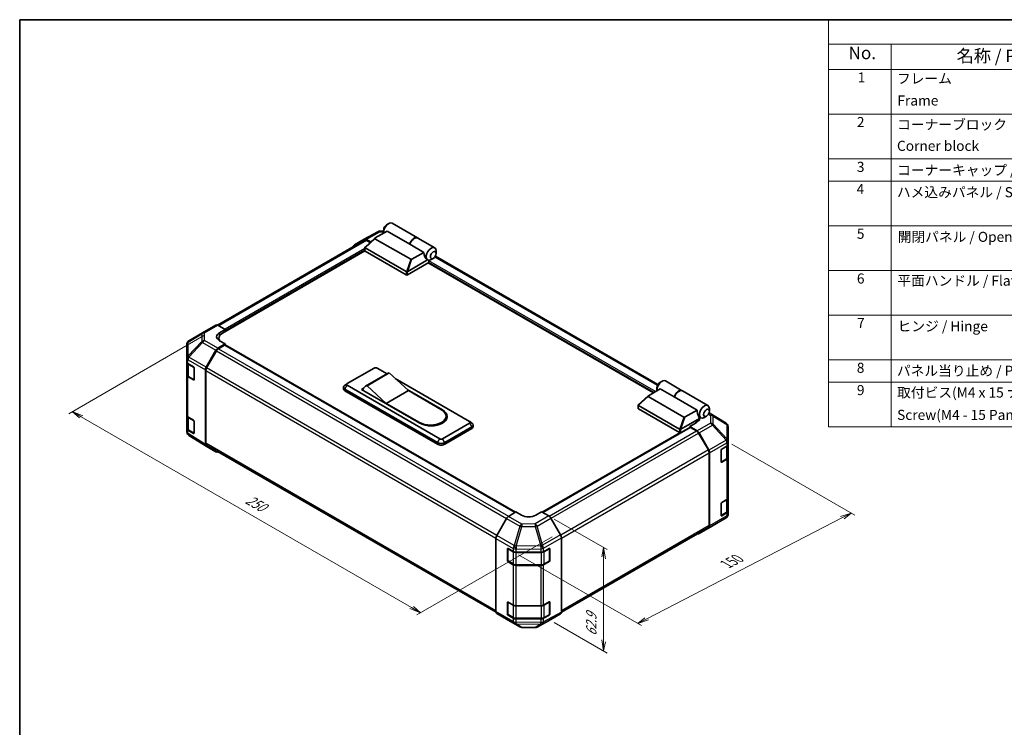
# Model space of a CAD drawing. Units: millimetres. Extents: x 0 to 5319, y -8 to 1124.
# Drawn here: x 0 to 782, y 562 to 1124 of the extents above; entities that cross this region are included whole.
import ezdxf

# ---------------------------------------------------------------- set-up
doc = ezdxf.new("R2010")
doc.units = ezdxf.units.MM
doc.header["$LTSCALE"] = 4
for name, color, linetype, lineweight in [('Border (ISO)', 7, 'Continuous', 35), ('Dimension (ISO)', 7, 'Continuous', 18), ('Symbol (ISO)', 7, 'Continuous', 18), ('Visible (ISO)', 7, 'Continuous', 35), ('Visible Narrow (ISO)', 7, 'Continuous', 25)]:
    doc.layers.add(name, color=color, linetype=linetype, lineweight=lineweight)
doc.styles.add('Note Text (TK)', font='txt')
doc.styles.add('Note Text (TK2)', font='txt')

# ---------------------------------------------------------------- blocks, each defined once
blk = doc.blocks.new('図面枠 tk図枠')
at = {"layer": 'Border (ISO)'}
for q in [(405.5, 289), (14.5, 8)]:
    blk.add_line((14.5, 289), q, dxfattribs=at)
blk = doc.blocks.new('構成内容 _ Components')
at = {"layer": 'Symbol (ISO)'}
for p, q in [((405.5, 289), (175.09, 289)), ((175.09, 289), (175.09, 284.16)), ((405.5, 284.16), (175.09, 284.16)), ((175.09, 284.16), (175.09, 279.12)), ((187.52, 284.16), (187.52, 279.12)), ((405.5, 279.12), (175.09, 279.12)), ((175.09, 279.12), (175.09, 208.19)), ((187.52, 279.12), (187.52, 208.19)), ((405.5, 270.25), (175.09, 270.25)), ((405.5, 261.39), (175.09, 261.39)), ((405.5, 256.95), (175.09, 256.95)), ((405.5, 248.09), (175.09, 248.09)), ((405.5, 239.22), (175.09, 239.22)), ((405.5, 230.36), (175.09, 230.36)), ((405.5, 221.49), (175.09, 221.49)), ((405.5, 217.06), (175.09, 217.06)), ((405.5, 208.19), (175.09, 208.19))]:
    blk.add_line(p, q, dxfattribs=at)
at = {"layer": 'Symbol (ISO)', "color": 7, "attachment_point": 7}
for s, insert, char_height, style in [('No.', (179.06, 280.38), 2.5, 'Note Text (TK)'), ('名称 / Part name', (200.53, 279.79), 2.5, 'Note Text (TK)'), ('1', (180.9, 275.91), 2, 'Note Text (TK2)'), ('フレーム', (188.68, 275.69), 2, 'Note Text (TK2)'), ('Frame', (188.77, 271.33), 2, 'Note Text (TK2)'), ('2', (180.72, 267.04), 2, 'Note Text (TK2)'), ('コーナーブロック', (188.71, 266.55), 2, 'Note Text (TK2)'), ('Corner block', (188.69, 262.33), 2, 'Note Text (TK2)'), ('3', (180.72, 258.15), 2, 'Note Text (TK2)'), ('コーナーキャップ / Blind plug', (188.71, 257.5), 2, 'Note Text (TK2)'), ('4', (180.67, 253.74), 2, 'Note Text (TK2)'), ('ハメ込みパネル / Slide panel', (188.68, 253.13), 2, 'Note Text (TK2)'), ('5', (180.72, 244.87), 2, 'Note Text (TK2)'), ('開閉パネル / Open-closing panel', (188.82, 244.26), 2, 'Note Text (TK2)'), ('6', (180.73, 235.99), 2, 'Note Text (TK2)'), ('平面ハンドル / Flat handle', (188.77, 235.56), 2, 'Note Text (TK2)'), ('7', (180.77, 227.16), 2, 'Note Text (TK2)'), ('ヒンジ / Hinge', (188.81, 226.51), 2, 'Note Text (TK2)'), ('8', (180.71, 218.26), 2, 'Note Text (TK2)'), ('パネル当り止め / Panel protection pad', (188.68, 217.67), 2, 'Note Text (TK2)'), ('9', (180.73, 213.83), 2, 'Note Text (TK2)'), ('取付ビス(M4 x 15 ナベ)', (188.71, 213.35), 2, 'Note Text (TK2)'), ('Screw(M4 - 15 Pan head)', (188.71, 208.91), 2, 'Note Text (TK2)')]:
    blk.add_mtext(s, dxfattribs=dict(at, insert=insert, char_height=char_height, style=style))

msp = doc.modelspace()

# ---------------------------------------------------------------- linework, layer by layer
at = {"layer": 'Dimension (ISO)', "color": 100}
for p, q in [((146.3323, 873.105), (38.899, 811.0783)), ((48.7985, 808.6288), (41.7274, 812.7113)), ((50.2127, 809.4453), (41.7274, 812.7113)), ((41.7274, 812.7113), (47.3843, 807.8123)), ((48.7985, 808.6288), (311.2765, 657.087)), ((565.5297, 786.9819), (663.2799, 730.5458)), ((424.5595, 727.4111), (466.5832, 703.1487)), ((498.0338, 648.047), (653.3897, 728.5208)), ((660.4515, 732.1788), (651.9755, 729.3373)), ((653.3897, 728.5208), (660.4515, 732.1788)), ((654.8039, 727.7043), (660.4515, 732.1788)), ((422.9525, 713.3982), (315.5192, 651.3716)), ((463.7547, 704.7817), (462.3405, 697.4332)), ((463.7547, 696.6167), (463.7547, 704.7817)), ((465.169, 695.8002), (463.7547, 704.7817)), ((396.2766, 699.0615), (493.8005, 642.7561)), ((463.7547, 696.6167), (463.7547, 630.7744)), ((311.2765, 657.087), (318.3476, 653.0046)), ((318.3476, 653.0046), (312.6908, 657.9035)), ((309.8623, 656.2705), (318.3476, 653.0046)), ((424.5595, 645.2388), (466.5832, 620.9765)), ((496.6196, 648.8635), (490.9721, 644.389)), ((498.0338, 648.047), (490.9721, 644.389)), ((490.9721, 644.389), (499.4481, 647.2305)), ((462.3405, 631.5909), (463.7547, 622.6095)), ((463.7547, 630.7744), (463.7547, 622.6095)), ((463.7547, 622.6095), (465.169, 629.9579))]:
    msp.add_line(p, q, dxfattribs=at)
at = {"layer": 'Visible (ISO)'}
for p, q in [((291.3741, 961.073), (293.0711, 962.0528)), ((295.8711, 962.3302), (316.0095, 950.7033)), ((273.5442, 949.7317), (284.5214, 955.6345)), ((282.3468, 950.6355), (291.7562, 956.0681)), ((286.0692, 956.0159), (289.1114, 955.9853)), ((289.1114, 957.1539), (289.1114, 955.1943)), ((309.8581, 945.6169), (291.7562, 956.0681)), ((273.8539, 948.8675), (157.1098, 881.4653)), ((265.7889, 945.2547), (273.516, 949.716)), ((274.2581, 943.3339), (282.1593, 950.5023)), ((278.7837, 947.4398), (275.1158, 949.5574)), ((278.3437, 947.0406), (275.4539, 948.709)), ((310.5352, 933.6804), (282.169, 950.0577)), ((316.2358, 950.5727), (329.586, 942.8649)), ((274.2245, 940.3286), (161.0402, 874.9816)), ((274.1692, 940.4973), (274.1692, 943.1533)), ((274.4035, 942.7835), (306.987, 923.9714)), ((306.987, 921.3587), (274.4035, 940.1707)), ((320.9455, 939.2156), (309.8581, 945.6169)), ((320.9455, 939.2156), (311.5361, 933.783)), ((330.7458, 938.3418), (330.7458, 940.3014)), ((324.8627, 931.026), (308.1184, 921.3587)), ((308.142, 923.9851), (324.0147, 933.1492)), ((323.9718, 933.1736), (323.986, 933.1654)), ((503.2799, 827.6248), (324.5233, 930.83)), ((324.8627, 931.026), (324.8627, 931.9199)), ((328.4831, 934.4226), (326.786, 933.4428)), ((506.8882, 834.2944), (330.1922, 936.3099)), ((145.3082, 875.3432), (155.8784, 881.4459)), ((157.4389, 881.3098), (163.3029, 878.0424)), ((158.7774, 875.4296), (163.3029, 878.0424)), ((163.3029, 878.0424), (163.3029, 876.288)), ((163.3029, 876.9412), (163.3029, 876.288)), ((134.3263, 868.8451), (145.2786, 875.3259)), ((158.2284, 871.0625), (158.2284, 869.3512)), ((163.3029, 866.4901), (158.7774, 869.0117)), ((132.7559, 866.0912), (132.7559, 855.0454)), ((148.1263, 848.0402), (155.8535, 861.424)), ((156.1914, 860.9658), (148.4659, 847.5848)), ((163.3029, 866.4901), (157.4533, 863.1128)), ((162.7372, 865.5103), (157.7914, 862.6548)), ((163.1372, 865.5499), (393.3956, 732.6102)), ((163.3029, 865.4543), (163.3029, 866.4901)), ((393.7213, 732.8048), (163.3029, 865.8369)), ((132.7559, 855.0454), (132.7559, 852.2534)), ((132.7559, 841.8023), (132.7559, 852.2534)), ((133.2084, 851.3062), (133.2084, 841.9113)), ((133.654, 850.97), (138.0149, 848.3628)), ((138.5707, 847.3773), (138.5707, 838.2325)), ((147.4637, 786.708), (147.4637, 845.8104)), ((147.8031, 845.3547), (147.8031, 787.5557)), ((260.0351, 834.9407), (281.5312, 847.3514)), ((283.7939, 847.3514), (291.762, 842.751)), ((132.7559, 841.8023), (132.7559, 809.7956)), ((138.0149, 837.9116), (133.654, 840.5189)), ((134.2451, 840.3852), (138.399, 837.9869)), ((292.1135, 842.9539), (274.5773, 832.8294)), ((293.4106, 843.4322), (275.8743, 833.3077)), ((293.4106, 843.4322), (308.6841, 829.3885)), ((298.1835, 839.0435), (357.333, 804.8936)), ((508.371, 835.7898), (510.0681, 836.7696)), ((512.8681, 837.047), (526.2183, 829.3392)), ((257.1665, 830.8908), (257.1665, 832.1972)), ((259.9686, 834.8998), (258.1717, 833.7282)), ((258.3381, 830.5642), (331.8772, 788.1064)), ((331.8772, 786.8), (258.3381, 829.2578)), ((333.5742, 791.1764), (260.0351, 833.6343)), ((271.3488, 830.3683), (273.0934, 831.3755)), ((317.735, 803.5872), (271.3488, 830.3683)), ((272.4802, 830.0417), (272.4802, 829.7151)), ((291.1478, 819.2639), (275.8743, 833.3077)), ((308.6841, 829.3885), (291.1478, 819.2639)), ((307.7295, 830.2662), (335.837, 814.0383)), ((308.6841, 829.3885), (334.9884, 814.2016)), ((508.7531, 830.7848), (499.3437, 825.3523)), ((506.1083, 831.8706), (506.1083, 829.911)), ((519.8405, 824.3835), (508.7531, 830.7848)), ((526.4445, 829.2086), (546.5829, 817.5817)), ((491.255, 818.0507), (499.1562, 825.2191)), ((499.166, 824.7744), (527.5321, 808.3972)), ((519.8405, 824.3835), (537.9425, 813.9323)), ((317.4522, 804.0771), (291.1478, 819.2639)), ((491.1661, 815.2141), (491.1661, 817.8701)), ((523.9839, 798.6882), (491.4005, 817.5003)), ((491.4005, 814.8875), (523.9839, 796.0754)), ((528.533, 808.4998), (537.9425, 813.9323)), ((547.7427, 813.0585), (547.7427, 815.0181)), ((132.7559, 799.3444), (132.7559, 809.7956)), ((133.2084, 808.8484), (133.2084, 799.4535)), ((133.654, 808.5122), (138.0149, 805.905)), ((338.6203, 809.1394), (338.6203, 807.833)), ((539.8231, 807.1798), (525.1389, 798.7018)), ((536.9947, 804.371), (539.8231, 806.004)), ((539.8231, 807.1798), (538.4089, 811.2623)), ((539.229, 808.8948), (540.9829, 807.8822)), ((539.8231, 806.004), (539.8231, 807.1798)), ((545.48, 809.1394), (543.7829, 808.1596)), ((561.1337, 803.4526), (547.5395, 811.8589)), ((132.7559, 799.3444), (132.7559, 796.5524)), ((138.0149, 795.4538), (133.654, 798.061)), ((134.2451, 797.9273), (138.399, 795.5291)), ((138.5707, 804.9195), (138.5707, 795.7747)), ((357.333, 803.5872), (335.837, 791.1764)), ((337.534, 788.1064), (359.0301, 800.5172)), ((359.0301, 799.2108), (337.534, 786.8)), ((357.3996, 804.8528), (359.1964, 803.6811)), ((360.2016, 800.8438), (360.2016, 802.1502)), ((415.3643, 732.7199), (532.2955, 800.2302)), ((536.6553, 803.5779), (532.1298, 800.9651)), ((532.1298, 800.9651), (532.1298, 800.1345)), ((537.9938, 797.4613), (532.1298, 800.9651)), ((537.6414, 797.3351), (532.6955, 800.1906)), ((536.9947, 803.7866), (536.9947, 804.371)), ((562.0761, 802.5605), (562.1022, 802.5229)), ((562.6768, 789.2552), (562.6768, 800.6934)), ((133.3305, 794.7229), (133.3567, 794.6853)), ((148.0986, 785.2598), (134.2991, 793.7932)), ((524.2574, 795.972), (415.0329, 732.9112)), ((546.9668, 782.2651), (539.2414, 795.646)), ((539.5683, 795.7713), (547.3202, 782.187)), ((155.8535, 780.782), (148.1263, 785.2433)), ((148.4659, 786.0908), (378.3288, 653.3793)), ((557.5857, 782.9462), (561.7396, 785.3444)), ((562.2243, 776.5916), (562.2243, 785.7036)), ((562.6768, 789.2379), (562.6768, 789.2552)), ((562.6768, 786.6508), (562.6768, 789.2379)), ((562.6768, 786.6508), (562.6768, 776.1997)), ((547.6296, 722.2359), (547.6296, 780.0349)), ((547.969, 721.8979), (547.969, 779.981)), ((557.02, 772.8216), (557.02, 781.9664)), ((557.0377, 772.6695), (561.1876, 775.0654)), ((561.7396, 774.8933), (557.5857, 772.495)), ((562.6768, 744.193), (562.6768, 776.1997)), ((562.2243, 734.1337), (562.2243, 743.2458)), ((562.6768, 744.193), (562.6768, 733.7418)), ((557.02, 730.3638), (557.02, 739.5085)), ((557.5857, 740.4883), (561.7396, 742.8866)), ((386.6641, 727.8388), (378.9122, 714.2545)), ((388.2385, 729.5288), (394.1026, 733.0326)), ((398.628, 730.4198), (394.1026, 733.0326)), ((414.4672, 733.2378), (409.9418, 730.5338)), ((414.4672, 733.2378), (420.3169, 729.8605)), ((429.6438, 714.788), (421.9167, 728.1718)), ((550.1541, 721.9198), (561.1064, 728.4006)), ((557.0377, 730.2117), (561.1876, 732.6076)), ((561.7396, 732.4354), (557.5857, 730.0372)), ((562.6768, 731.1548), (562.6768, 733.7418)), ((562.6768, 731.1546), (562.6768, 731.1548)), ((430.3062, 653.417), (546.9668, 720.7711)), ((539.5544, 715.7999), (550.1245, 721.9025)), ((547.3202, 720.4412), (539.5683, 715.808)), ((378.2634, 653.9654), (378.2634, 712.0485)), ((430.3064, 653.4558), (430.3064, 712.5581)), ((387.7394, 694.3073), (387.7394, 703.97)), ((387.88, 703.9093), (392.0339, 701.511)), ((416.0061, 701.4884), (420.5219, 704.0062)), ((420.8304, 694.3073), (420.8304, 703.9746)), ((387.3143, 694.4379), (387.3143, 703.5827)), ((394.2967, 700.9699), (413.7832, 700.9699)), ((421.0975, 703.6739), (421.0975, 694.5291)), ((392.0339, 691.0599), (387.88, 693.4581)), ((387.9794, 693.8916), (392.1333, 691.4933)), ((394.2967, 690.9691), (414.2731, 690.9691)), ((413.7832, 690.5187), (394.2967, 690.5187)), ((420.5219, 693.555), (416.0061, 691.0373)), ((416.4365, 691.4933), (420.5904, 693.8916)), ((387.3143, 651.9801), (387.3143, 661.1249)), ((387.7394, 651.8495), (387.7394, 661.5121)), ((387.88, 661.4515), (392.0339, 659.0532)), ((394.2967, 658.5121), (413.7832, 658.5121)), ((416.0061, 659.0306), (420.5219, 661.5484)), ((420.8304, 651.8495), (420.8304, 661.5168)), ((421.0975, 661.2161), (421.0975, 652.0713)), ((378.9122, 652.5087), (386.6641, 647.8755)), ((392.0339, 648.602), (387.88, 651.0003)), ((387.9794, 651.4338), (392.1333, 649.0355)), ((420.5219, 651.0972), (416.0061, 648.5794)), ((416.4365, 649.0355), (420.5904, 651.4338)), ((421.9167, 647.5298), (429.6438, 651.9911)), ((386.678, 647.8674), (397.2481, 641.7647)), ((394.2967, 648.5112), (414.2731, 648.5112)), ((413.7832, 648.0609), (394.2967, 648.0609)), ((398.8159, 641.3361), (409.3636, 641.2298)), ((410.9113, 641.6113), (421.8885, 647.5141))]:
    msp.add_line(p, q, dxfattribs=at)
for centre, radius, start, end in [((286.0369, 952.8161), 3.2, 89.4226106, 118.2683008), ((135.9559, 866.0912), 3.2, 120.6139338, 180), ((146.9082, 872.572), 3.2, 120, 120.6139338), ((138.639, 838.4026), 0.48, 240, 251.8707459), ((559.4506, 800.7309), 3.2, 34.8712921, 58.2683008), ((559.4768, 800.6934), 3.2, 0, 34.8712921), ((135.9559, 796.5524), 3.2, 180, 214.8712921), ((135.9821, 796.5149), 3.2, 214.8712921, 238.2683008), ((138.639, 795.9448), 0.48, 240, 251.8707459), ((559.4768, 731.1546), 3.2, 300.6139338, 0), ((548.5245, 724.6738), 3.2, 300, 300.6139338), ((420.3504, 703.9746), 0.48, 0, 11.8707459), ((388.2194, 694.3073), 0.48, 180, 240), ((420.3504, 694.3073), 0.48, 300, 0), ((420.3504, 661.5168), 0.48, 0, 11.8707459), ((388.2194, 651.8495), 0.48, 180, 240), ((420.3504, 651.8495), 0.48, 300, 0), ((398.8481, 644.536), 3.2, 240, 269.4226106), ((409.3958, 644.4297), 3.2, 269.4226106, 298.2683008)]:
    msp.add_arc(centre, radius, start, end, dxfattribs=at)
for centre, major_axis, ratio, start_param, end_param in [((293.0711, 957.4805), (2.8, 4.8497), 0.57735027, 0, 2.49954206), ((291.3741, 958.4603), (-1.6, -2.7713), 0.57735027, 3.92699082, 5.49778714), ((275.1165, 946.9439), (-1.6005, 2.7721), 0.57717444, 5.49793944, 6.28318531), ((275.4539, 946.0963), (-1.6, 2.7713), 0.57735027, 5.49778714, 6.28318531), ((283.2954, 950.453), (-1.2701, -0.2217), 0.37277577, 5.48847127, 6.70253421), ((313.2095, 945.8535), (2.8, 4.8497), 0.57735027, 6.2427682, 8.19646875), ((313.4358, 945.7229), (2.8, 4.8497), 0.57735027, 0, 1.91328345), ((267.3894, 942.4826), (-1.6005, 2.7721), 0.57717444, 0, 0.7703399), ((274.9692, 940.4973), (-0.8, 0), 0.57735027, 0, 0.78539816), ((274.9692, 943.6327), (-0.6033, -0.8246), 0.63706671, 6.09043409, 6.35218832), ((325.3718, 938.8317), (0.7475, -6.1327), 0.71153116, 4.56347924, 5.79178845), ((326.786, 938.0152), (2.8, 4.8497), 0.57735027, 5.49778714, 9.43498275), ((311.2199, 934.3308), (-0.8485, -0.4899), 0.64549722, 0.35673339, 1.57079633), ((326.786, 938.0152), (-2.8, -4.8497), 0.57735027, 0.01020479, 0.48070551), ((325.4284, 932.2465), (-0.4, -0.6928), 0.57735027, 3.62229816, 5.49778714), ((326.786, 938.0152), (2.8, 4.8497), 0.57735027, 3.62229816, 3.92699082), ((307.5527, 924.8206), (-0.6033, -0.8246), 0.63706671, 0.06900301, 0.33075724), ((306.8771, 921.7942), (1.4732, 2.2304), 0.173457, 0.33406054, 0.36135153), ((307.5527, 921.6853), (0.8, 0), 0.57735027, 3.92699082, 5.49778714), ((157.4784, 878.6746), (-1.6, 2.7713), 0.57735027, 5.51524044, 6.28318531), ((164.4343, 872.2776), (-7.9997, -0.1189), 0.56718765, 5.48935986, 7.06015619), ((164.4343, 868.4497), (8, 0), 0.57735027, 2.4556524, 2.71912968), ((167.8284, 871.0625), (-9.6, 0), 0.57735027, 5.49778714, 6.68609427), ((157.454, 860.5), (1.6, 2.7713), 0.57752615, 0.78555046, 1.57079633), ((157.7914, 860.042), (-1.6, -2.7713), 0.57735027, 3.92699082, 4.71238898), ((162.7372, 864.8571), (0.4, 0.6928), 0.57735027, 0, 0.78539816), ((135.9559, 852.2534), (-3.2, 0), 0.57735027, 0, 0.76794487), ((138.0149, 847.7096), (-0.3897, 0.6987), 0.56718765, 3.9354181, 5.50621443), ((149.7268, 847.1162), (1.6, 2.7713), 0.57752615, 1.57079633, 2.3560422), ((150.0659, 846.6611), (-1.6, -2.7713), 0.57735027, 4.71238898, 5.49778714), ((282.6625, 846.6982), (1.6, 0), 0.57735027, 0.78539816, 2.35619449), ((135.9559, 841.8023), (-3.2, 0), 0.57735027, 0, 0.76794487), ((138.0149, 838.5648), (-0.3897, 0.6987), 0.56718765, 2.36462177, 3.9354181), ((298.1135, 832.5616), (-6, 10.3923), 0.57735027, 6.08524545, 6.28318531), ((510.0681, 832.1972), (2.8, 4.8497), 0.57735027, 0, 2.49954206), ((261.1665, 832.1972), (-4, 0), 0.57735027, 5.55848298, 7.06858347), ((261.1665, 830.8908), (-4, 0), 0.57735027, 0, 0.78539816), ((261.1665, 834.2875), (-1.6, 0), 0.57735027, 5.49778714, 7.06858347), ((280.5773, 822.4371), (-6, 10.3923), 0.57735027, 6.08524545, 6.76491927), ((508.371, 833.177), (1.6, 2.7713), 0.57735027, 0.78539816, 2.35619449), ((523.4183, 824.4895), (2.8, 4.8497), 0.57735027, 6.2427682, 8.19646875), ((523.6445, 824.3589), (2.8, 4.8497), 0.57735027, 0, 1.91328345), ((500.2924, 825.1697), (-1.2701, -0.2217), 0.37277577, 5.48847127, 6.70253421), ((326.2203, 809.1394), (12.4, 0), 0.57735027, 3.92699082, 7.06858347), ((326.786, 808.8128), (12.8, 0), 0.57735027, 3.92699082, 7.06858347), ((491.9661, 815.2141), (-0.8, 0), 0.57735027, 0, 0.78539816), ((491.9661, 818.3494), (-0.6033, -0.8246), 0.63706671, 6.09043409, 6.35218832), ((542.3687, 813.5484), (-0.7475, 6.1327), 0.71153116, 1.42188658, 1.86479763), ((543.7829, 812.7319), (-2.8, -4.8497), 0.57735027, 2.35619449, 7.06858347), ((135.9559, 809.7956), (-3.2, 0), 0.57735027, 0, 0.76794487), ((138.0149, 805.2518), (-0.3897, 0.6987), 0.56718765, 3.9354181, 5.50621443), ((326.2203, 807.833), (12.4, 0), 0.57735027, 5.80572416, 6.28318531), ((326.786, 807.5064), (12.8, 0), 0.57735027, 0.08850384, 0.4492308), ((528.2168, 809.0475), (-0.8485, -0.4899), 0.64549722, 0.35673339, 1.57079633), ((135.9559, 799.3444), (-3.2, 0), 0.57735027, 0, 0.76794487), ((356.2016, 804.2404), (1.6, 0), 0.57735027, 5.49778714, 7.06858347), ((356.2016, 802.1502), (4, 0), 0.57735027, 5.49778714, 7.00788764), ((356.2016, 800.8438), (4, 0), 0.57735027, 5.49778714, 6.28318531), ((524.5496, 799.5374), (-0.6033, -0.8246), 0.63706671, 0.06900301, 0.33075724), ((523.874, 796.511), (1.4732, 2.2304), 0.173457, 0.33406054, 0.36135153), ((532.6955, 799.5374), (-0.4, 0.6928), 0.57735027, 5.49778714, 6.28318531), ((530.9984, 806.9579), (7.9997, -0.1231), 0.58733688, 5.50682378, 5.93397597), ((138.0149, 796.107), (-0.3897, 0.6987), 0.56718765, 2.36462177, 3.9354181), ((334.7056, 791.8296), (-1.6, 0), 0.57735027, 0.78539816, 2.35619449), ((524.5496, 796.402), (0.8, 0), 0.57735027, 3.92699082, 5.32898334), ((537.6414, 794.7223), (-1.6, 2.7713), 0.57735027, 4.71238898, 5.49778714), ((537.9544, 794.8717), (1.6, -2.7713), 0.57735027, 1.56206968, 2.3387412), ((149.7268, 788.0154), (-1.6005, -2.7721), 0.57717444, 5.49793944, 6.28318531), ((150.0659, 788.8621), (-1.6, -2.7713), 0.57735027, 5.49778714, 6.28318531), ((334.7056, 789.7394), (4, 0), 0.57735027, 3.92699082, 5.49778714), ((334.7056, 788.433), (-4, 0), 0.57735027, 0.78539816, 2.35619449), ((545.3668, 781.3413), (-1.6, 2.7713), 0.57735027, 3.92699082, 4.71238898), ((545.7063, 781.2874), (1.6, -2.7713), 0.57735027, 0.78539816, 1.56206968), ((557.5857, 782.293), (-0.4, -0.6928), 0.57735027, 3.92699082, 5.49778714), ((559.4768, 786.6508), (3.2, 0), 0.57735027, 5.49778714, 6.28318531), ((157.454, 783.5542), (-1.6005, -2.7721), 0.57717444, 0, 0.7703399), ((559.4768, 776.1997), (3.2, 0), 0.57735027, 5.49778714, 6.28318531), ((557.5857, 773.1482), (-0.4, -0.6928), 0.57735027, 5.49778714, 7.06858347), ((559.4768, 744.193), (3.2, 0), 0.57735027, 5.49778714, 6.28318531), ((557.5857, 739.8351), (-0.4, -0.6928), 0.57735027, 3.92699082, 5.49778714), ((388.278, 726.9392), (-1.6, -2.7713), 0.57735027, 3.94444411, 4.72111563), ((404.2849, 733.7998), (7.9997, 0.1231), 0.58733688, 3.91795418, 5.4887505), ((420.3162, 727.2478), (-1.6, 2.7713), 0.57752615, 4.71238898, 5.49763485), ((557.5857, 730.6904), (-0.4, -0.6928), 0.57735027, 5.49778714, 7.06858347), ((559.4768, 733.7418), (3.2, 0), 0.57735027, 5.49778714, 6.28318531), ((545.3668, 723.5423), (1.6, -2.7713), 0.57735027, 0, 0.78539816), ((545.7063, 723.2043), (1.6, -2.7713), 0.57735027, 0.00872665, 0.78539816), ((380.5261, 713.3549), (-1.6, -2.7713), 0.57735027, 4.72111563, 5.49778714), ((428.0433, 713.8639), (-1.6, 2.7713), 0.57752615, 3.92714311, 4.71238898), ((537.9544, 718.5712), (1.6, -2.7713), 0.57735027, 5.66139261, 6.29191195), ((387.88, 703.2561), (-0.4, 0.6928), 0.57735027, 5.49778714, 7.06858347), ((420.5219, 703.353), (0.4106, 0.6866), 0.58733688, 5.50682378, 7.07762011), ((394.2967, 702.8174), (3.2, 0), 0.57735027, 3.92699082, 4.71238898), ((413.7832, 702.8174), (3.2, 0), 0.57735027, 4.71238898, 5.48033385), ((387.88, 694.1113), (0.4, -0.6928), 0.57735027, 3.92699082, 5.49778714), ((394.2967, 692.3663), (-3.2, 0), 0.57735027, 0.78539816, 1.57079633), ((413.7832, 692.3663), (-3.2, 0), 0.57735027, 1.57079633, 2.3387412), ((420.5219, 694.2082), (0.4106, 0.6866), 0.58733688, 3.93602746, 5.50682378), ((387.88, 660.7983), (-0.4, 0.6928), 0.57735027, 5.49778714, 7.06858347), ((394.2967, 660.3596), (3.2, 0), 0.57735027, 3.92699082, 4.71238898), ((413.7832, 660.3596), (3.2, 0), 0.57735027, 4.71238898, 5.48033385), ((420.5219, 660.8952), (0.4106, 0.6866), 0.58733688, 5.50682378, 7.07762011), ((380.5261, 655.2718), (-1.6, -2.7713), 0.57735027, 5.49778714, 6.27445866), ((387.88, 651.6535), (0.4, -0.6928), 0.57735027, 3.92699082, 5.49778714), ((420.5219, 651.7504), (0.4106, 0.6866), 0.58733688, 3.93602746, 5.50682378), ((428.0433, 654.7632), (1.6005, -2.7721), 0.57717444, 0, 0.78524587), ((388.278, 650.6386), (-1.6, -2.7713), 0.57735027, 6.27445866, 6.28318531), ((394.2967, 649.9084), (-3.2, 0), 0.57735027, 0.78539816, 1.57079633), ((413.7832, 649.9084), (-3.2, 0), 0.57735027, 1.57079633, 2.3387412), ((420.3162, 650.3019), (1.6005, -2.7721), 0.57717444, 6.26573733, 6.28318531)]:
    msp.add_ellipse(centre, major_axis=major_axis, ratio=ratio, start_param=start_param, end_param=end_param, dxfattribs=at)
for centre in [(328.4831, 937.0354), (545.48, 811.7522)]:
    msp.add_ellipse(centre, major_axis=(1.6, 2.7713), ratio=0.57735027, dxfattribs=at)
for points, knots in [([(274.2764, 942.897), (274.2302, 942.9587), (274.1978, 943.018), (274.1648, 943.1304), (274.1652, 943.1816), (274.1965, 943.2666), (274.2222, 943.3013), (274.2581, 943.3339)], [0, 0, 0, 0, 0.017679627, 0.017679627, 0.0355589348, 0.0355589348, 0.0504583368, 0.0504583368, 0.0504583368, 0.0504583368]), ([(308.1184, 923.9709), (308.0697, 923.9406), (308.0119, 923.9195), (307.8604, 923.8864), (307.7626, 923.8784), (307.5686, 923.8773), (307.481, 923.8816), (307.3092, 923.8958), (307.2273, 923.9055), (307.1527, 923.9158)], [0, 0, 0, 0, 0.0129194231, 0.0129194231, 0.0292235169, 0.0292235169, 0.0422861714, 0.0422861714, 0.0554565223, 0.0554565223, 0.0554565223, 0.0554565223]), ([(133.2084, 841.9113), (133.2084, 841.7855), (133.2258, 841.6599), (133.2923, 841.4174), (133.3413, 841.3007), (133.4652, 841.0806), (133.54, 840.9771), (133.7101, 840.7844), (133.8054, 840.695), (134.0132, 840.5299), (134.1256, 840.4542), (134.2451, 840.3852)], [5.497787144, 5.497787144, 5.497787144, 5.497787144, 5.654866776, 5.654866776, 5.811946409, 5.811946409, 5.969026042, 5.969026042, 6.126105675, 6.126105675, 6.283185307, 6.283185307, 6.283185307, 6.283185307]), ([(491.2733, 817.6137), (491.2272, 817.6755), (491.1947, 817.7348), (491.1618, 817.8471), (491.1621, 817.8983), (491.1934, 817.9834), (491.2191, 818.018), (491.255, 818.0507)], [0, 0, 0, 0, 0.017679627, 0.017679627, 0.0355589348, 0.0355589348, 0.0504583368, 0.0504583368, 0.0504583368, 0.0504583368]), ([(133.2084, 799.4535), (133.2084, 799.3277), (133.2258, 799.2021), (133.2923, 798.9596), (133.3413, 798.8428), (133.4652, 798.6227), (133.54, 798.5193), (133.7101, 798.3265), (133.8054, 798.2372), (134.0132, 798.0721), (134.1256, 797.9964), (134.2451, 797.9273)], [5.497787144, 5.497787144, 5.497787144, 5.497787144, 5.654866776, 5.654866776, 5.811946409, 5.811946409, 5.969026042, 5.969026042, 6.126105675, 6.126105675, 6.283185307, 6.283185307, 6.283185307, 6.283185307]), ([(525.1153, 798.6877), (525.0666, 798.6574), (525.0088, 798.6363), (524.8573, 798.6032), (524.7595, 798.5952), (524.5655, 798.5941), (524.478, 798.5984), (524.3062, 798.6125), (524.2242, 798.6223), (524.1496, 798.6326)], [0, 0, 0, 0, 0.0129194231, 0.0129194231, 0.0292235169, 0.0292235169, 0.0422861714, 0.0422861714, 0.0554565223, 0.0554565223, 0.0554565223, 0.0554565223]), ([(561.1876, 775.0654), (561.3072, 775.1345), (561.4196, 775.2102), (561.6273, 775.3753), (561.7226, 775.4646), (561.8928, 775.6574), (561.9675, 775.7608), (562.0914, 775.9809), (562.1404, 776.0977), (562.2069, 776.3402), (562.2243, 776.4658), (562.2243, 776.5916)], [4.71238898, 4.71238898, 4.71238898, 4.71238898, 4.869468613, 4.869468613, 5.026548246, 5.026548246, 5.183627878, 5.183627878, 5.340707511, 5.340707511, 5.497787144, 5.497787144, 5.497787144, 5.497787144]), ([(561.1876, 732.6076), (561.3072, 732.6766), (561.4196, 732.7524), (561.6273, 732.9174), (561.7226, 733.0068), (561.8928, 733.1996), (561.9675, 733.303), (562.0914, 733.5231), (562.1404, 733.6399), (562.2069, 733.8823), (562.2243, 734.008), (562.2243, 734.1337)], [4.71238898, 4.71238898, 4.71238898, 4.71238898, 4.869468613, 4.869468613, 5.026548246, 5.026548246, 5.183627878, 5.183627878, 5.340707511, 5.340707511, 5.497787144, 5.497787144, 5.497787144, 5.497787144]), ([(392.1333, 691.4933), (392.2529, 691.4243), (392.3796, 691.362), (392.6448, 691.2507), (392.7833, 691.2018), (393.0694, 691.1177), (393.217, 691.0824), (393.5183, 691.0259), (393.6721, 691.0046), (393.9828, 690.9762), (394.1397, 690.9691), (394.2967, 690.9691)], [4.71238898, 4.71238898, 4.71238898, 4.71238898, 4.869468613, 4.869468613, 5.026548246, 5.026548246, 5.183627878, 5.183627878, 5.340707511, 5.340707511, 5.497787144, 5.497787144, 5.497787144, 5.497787144]), ([(414.2731, 690.9691), (414.4301, 690.9691), (414.587, 690.9762), (414.8977, 691.0046), (415.0515, 691.0259), (415.3528, 691.0824), (415.5004, 691.1177), (415.7865, 691.2018), (415.925, 691.2507), (416.1902, 691.362), (416.3169, 691.4243), (416.4365, 691.4933)], [5.497787144, 5.497787144, 5.497787144, 5.497787144, 5.654866776, 5.654866776, 5.811946409, 5.811946409, 5.969026042, 5.969026042, 6.126105675, 6.126105675, 6.283185307, 6.283185307, 6.283185307, 6.283185307]), ([(392.1333, 649.0355), (392.2529, 648.9665), (392.3796, 648.9041), (392.6448, 648.7929), (392.7833, 648.744), (393.0694, 648.6598), (393.217, 648.6246), (393.5183, 648.5681), (393.6721, 648.5468), (393.9828, 648.5184), (394.1397, 648.5112), (394.2967, 648.5112)], [4.71238898, 4.71238898, 4.71238898, 4.71238898, 4.869468613, 4.869468613, 5.026548246, 5.026548246, 5.183627878, 5.183627878, 5.340707511, 5.340707511, 5.497787144, 5.497787144, 5.497787144, 5.497787144]), ([(414.2731, 648.5112), (414.4301, 648.5112), (414.587, 648.5184), (414.8977, 648.5468), (415.0515, 648.5681), (415.3528, 648.6246), (415.5004, 648.6598), (415.7865, 648.744), (415.925, 648.7929), (416.1902, 648.9041), (416.3169, 648.9665), (416.4365, 649.0355)], [5.497787144, 5.497787144, 5.497787144, 5.497787144, 5.654866776, 5.654866776, 5.811946409, 5.811946409, 5.969026042, 5.969026042, 6.126105675, 6.126105675, 6.283185307, 6.283185307, 6.283185307, 6.283185307])]:
    msp.add_open_spline(points, degree=3, knots=knots, dxfattribs=at)
at = {"layer": 'Visible Narrow (ISO)'}
for p, q in [((275.1158, 949.5574), (286.0764, 955.4513)), ((286.0764, 955.4513), (289.1114, 955.4207)), ((275.4539, 948.709), (158.0883, 880.948)), ((274.2764, 942.897), (282.169, 950.0577)), ((274.1692, 942.2563), (163.122, 878.1432)), ((274.1692, 940.9499), (163.3029, 876.9412)), ((274.4035, 940.1707), (274.4035, 942.7835)), ((310.5352, 933.6804), (307.1527, 923.9158)), ((308.142, 923.9851), (311.5361, 933.783)), ((503.8455, 827.9514), (324.8627, 931.2873)), ((504.9769, 828.6046), (325.0374, 932.4928)), ((506.4555, 833.462), (329.6876, 935.519)), ((306.987, 923.9714), (306.987, 921.3587)), ((308.1184, 921.3587), (308.1184, 923.9709)), ((146.8688, 875.2071), (157.4389, 881.3098)), ((133.6792, 867.9431), (144.6316, 874.4239)), ((144.6316, 868.4405), (133.7054, 856.9037)), ((144.6316, 874.4239), (144.6316, 868.4405)), ((146.8688, 869.2238), (146.8688, 875.2071)), ((157.4533, 863.1128), (146.8688, 869.2238)), ((158.7774, 872.91), (158.7774, 875.4296)), ((133.6792, 856.8974), (133.6792, 867.9431)), ((134.3267, 856.0074), (145.2529, 867.5443)), ((145.2529, 867.5443), (155.8535, 861.424)), ((156.1914, 860.9658), (386.6916, 727.8864)), ((157.7914, 862.6548), (388.3043, 729.5681)), ((162.7372, 865.5103), (393.1653, 732.4726)), ((133.654, 853.7621), (133.6802, 853.7683)), ((133.654, 850.97), (133.654, 853.7621)), ((133.7054, 856.9037), (133.6792, 856.8974)), ((133.6802, 853.7683), (147.4637, 845.8104)), ((148.1263, 848.0402), (134.3267, 856.0074)), ((134.1457, 850.2722), (138.2996, 847.874)), ((134.1457, 840.6049), (134.1457, 850.2722)), ((138.2996, 847.874), (138.2996, 838.2066)), ((147.8031, 845.3547), (378.2729, 712.2929)), ((379.0333, 714.4667), (148.4659, 847.5848)), ((133.654, 808.5122), (133.654, 840.5189)), ((138.2996, 838.2066), (134.1457, 840.6049)), ((138.2722, 838.0602), (138.0149, 837.9116)), ((258.3381, 830.5642), (260.0351, 833.6343)), ((258.3381, 829.2578), (258.3381, 830.5642)), ((491.2733, 817.6137), (499.166, 824.7744)), ((335.837, 814.0383), (335.837, 813.6589)), ((491.4005, 814.8875), (491.4005, 817.5003)), ((134.1457, 807.8144), (138.2996, 805.4161)), ((134.1457, 798.1471), (134.1457, 807.8144)), ((527.5321, 808.3972), (524.1496, 798.6326)), ((525.1389, 798.7018), (528.533, 808.4998)), ((547.0146, 810.7181), (548.564, 809.76)), ((550.1798, 809.9086), (547.4477, 811.5981)), ((547.5393, 811.8584), (561.106, 803.4691)), ((548.564, 809.76), (548.564, 803.564)), ((561.106, 803.4691), (550.1798, 809.9086)), ((550.8011, 802.7943), (550.8011, 808.9903)), ((550.8011, 808.9903), (561.7273, 802.5508)), ((133.654, 795.269), (133.654, 798.061)), ((138.2996, 795.7488), (134.1457, 798.1471)), ((138.2996, 805.4161), (138.2996, 795.7488)), ((317.4522, 804.0771), (317.4522, 803.7505)), ((357.333, 803.5872), (359.0301, 800.5172)), ((359.0301, 799.2108), (359.0301, 800.5172)), ((415.5986, 732.5846), (532.6955, 800.1906)), ((523.9839, 798.6882), (523.9839, 796.0754)), ((525.1153, 796.0847), (525.1153, 798.6877)), ((548.564, 803.564), (537.9938, 797.4613)), ((539.5683, 795.7713), (550.1384, 801.8739)), ((550.1384, 801.8739), (561.0907, 790.1547)), ((561.7535, 791.0751), (550.8011, 802.7943)), ((561.7273, 802.5508), (561.7535, 802.5133)), ((561.7535, 802.5133), (561.7535, 791.0751)), ((133.6802, 795.2315), (133.654, 795.269)), ((147.4637, 786.708), (133.6802, 795.2315)), ((138.2722, 795.6023), (138.0149, 795.4538)), ((331.8772, 788.1064), (333.5742, 791.1764)), ((337.534, 788.1064), (335.837, 791.1764)), ((420.534, 729.7231), (537.6414, 797.3351)), ((422.0307, 727.9744), (539.2414, 795.646)), ((561.0907, 790.1374), (547.3202, 782.187)), ((561.0907, 790.1547), (561.0907, 790.1374)), ((378.2634, 654.4994), (147.8031, 787.5557)), ((331.8772, 786.8), (331.8772, 788.1064)), ((337.534, 786.8), (337.534, 788.1064)), ((546.9668, 782.2651), (429.7522, 714.5912)), ((547.969, 779.981), (561.7396, 787.9315)), ((557.1331, 772.8869), (557.1331, 782.4236)), ((557.2462, 782.6196), (561.287, 784.9525)), ((561.287, 784.9525), (561.287, 775.2852)), ((561.7396, 787.9315), (561.7396, 785.3444)), ((430.3064, 712.2984), (547.6296, 780.0349)), ((561.287, 775.2852), (557.1331, 772.8869)), ((561.7396, 774.8933), (561.7396, 742.8866)), ((557.5857, 772.495), (557.1606, 772.7404)), ((557.1331, 730.4291), (557.1331, 739.9658)), ((557.2462, 740.1617), (561.287, 742.4947)), ((561.287, 742.4947), (561.287, 732.8274)), ((386.6641, 727.8388), (397.2342, 721.7361)), ((398.8087, 723.4262), (388.2385, 729.5288)), ((420.3169, 729.8605), (409.3563, 723.5325)), ((410.9395, 721.8341), (421.9167, 728.1718)), ((547.3202, 720.4412), (561.0907, 728.3916)), ((561.7396, 729.8484), (547.969, 721.8979)), ((561.0907, 728.3915), (550.1384, 721.9107)), ((561.287, 732.8274), (557.1331, 730.4291)), ((557.5857, 730.0372), (557.1606, 730.2826)), ((561.0907, 728.3916), (561.0907, 728.3915)), ((561.7396, 732.4354), (561.7396, 729.8484)), ((397.2342, 721.7361), (392.6976, 706.3128)), ((394.2838, 705.9347), (398.8204, 721.3581)), ((409.3563, 723.5325), (398.8087, 723.4262)), ((398.8204, 721.3581), (409.368, 721.4644)), ((409.368, 721.4644), (413.7825, 706.168)), ((415.3539, 706.5377), (410.9395, 721.8341)), ((547.6296, 722.2359), (430.3064, 654.4994)), ((550.1384, 721.9107), (539.5683, 715.808)), ((378.2634, 712.0485), (392.0339, 704.0981)), ((392.6828, 706.304), (378.9122, 714.2545)), ((429.6438, 714.788), (415.3539, 706.5377)), ((416.0332, 704.3175), (430.3064, 712.5581)), ((387.3143, 703.5827), (387.7394, 703.8281)), ((392.0339, 704.0981), (392.0339, 701.511)), ((392.6976, 706.3128), (392.6828, 706.304)), ((413.7554, 706.131), (394.2838, 705.9347)), ((413.7825, 706.168), (413.7554, 706.131)), ((416.0061, 704.2804), (416.0332, 704.3175)), ((416.0061, 701.4884), (416.0061, 704.2804)), ((420.8304, 703.8281), (421.0975, 703.6739)), ((387.88, 694.1113), (387.88, 703.7786)), ((387.88, 703.7786), (392.0339, 701.3804)), ((392.0339, 701.3804), (392.0339, 691.7131)), ((394.2967, 703.557), (394.3115, 703.5657)), ((394.2967, 700.9699), (394.2967, 703.557)), ((394.2967, 700.9699), (394.2967, 700.8393)), ((394.2967, 700.8393), (414.2731, 700.8393)), ((394.2967, 691.1719), (394.2967, 700.8393)), ((394.3115, 703.5657), (413.7832, 703.7619)), ((413.7832, 703.7619), (413.7832, 700.9699)), ((414.2731, 700.9917), (414.2731, 700.8393)), ((414.2731, 700.8393), (414.2731, 691.1719)), ((416.5359, 701.3804), (420.6898, 703.7786)), ((416.5359, 691.7131), (416.5359, 701.3804)), ((420.6898, 703.7786), (420.6898, 694.1113)), ((387.7394, 694.6834), (387.3143, 694.4379)), ((392.0339, 691.7131), (387.88, 694.1113)), ((387.88, 693.4581), (388.3051, 693.7036)), ((392.0339, 691.0599), (392.0339, 659.0532)), ((394.2967, 691.1719), (394.2967, 690.9691)), ((414.2731, 691.1719), (394.2967, 691.1719)), ((394.2967, 658.5121), (394.2967, 690.5187)), ((413.7832, 690.5187), (413.7832, 658.5121)), ((414.2731, 691.1719), (414.2731, 690.9691)), ((416.0061, 659.0306), (416.0061, 691.0373)), ((420.6898, 694.1113), (416.5359, 691.7131)), ((420.2647, 693.7036), (420.5219, 693.555)), ((421.0975, 694.5291), (420.8304, 694.6834)), ((387.3143, 661.1249), (387.7394, 661.3703)), ((387.88, 651.6535), (387.88, 661.3208)), ((387.88, 661.3208), (392.0339, 658.9226)), ((392.0339, 658.9226), (392.0339, 649.2552)), ((394.2967, 658.5121), (394.2967, 658.3814)), ((394.2967, 658.3814), (414.2731, 658.3814)), ((394.2967, 648.7141), (394.2967, 658.3814)), ((414.2731, 658.5339), (414.2731, 658.3814)), ((414.2731, 658.3814), (414.2731, 648.7141)), ((416.5359, 658.9226), (420.6898, 661.3208)), ((416.5359, 649.2552), (416.5359, 658.9226)), ((420.6898, 661.3208), (420.6898, 651.6535)), ((420.8304, 661.3703), (421.0975, 661.2161)), ((392.0339, 646.015), (378.2634, 653.9654)), ((378.9122, 652.5087), (392.6828, 644.5583)), ((387.7394, 652.2255), (387.3143, 651.9801)), ((392.0339, 649.2552), (387.88, 651.6535)), ((387.88, 651.0003), (388.3051, 651.2457)), ((415.3539, 644.3069), (429.6438, 651.9911)), ((430.3064, 653.4558), (416.0332, 645.7806)), ((420.6898, 651.6535), (416.5359, 649.2552)), ((420.2647, 651.2457), (420.5219, 651.0972)), ((421.0975, 652.0713), (420.8304, 652.2255)), ((397.2342, 641.7729), (386.6641, 647.8755)), ((392.0339, 648.602), (392.0339, 646.015)), ((392.6828, 644.5583), (392.6976, 644.5495)), ((392.6976, 644.5495), (397.2342, 641.7729)), ((394.2838, 644.1623), (413.7554, 643.966)), ((398.8204, 641.3856), (394.2838, 644.1623)), ((394.2967, 648.7141), (394.2967, 648.5112)), ((414.2731, 648.7141), (394.2967, 648.7141)), ((394.2967, 645.4738), (394.2967, 648.0609)), ((394.3115, 645.4651), (394.2967, 645.4738)), ((413.7832, 645.2689), (394.3115, 645.4651)), ((409.368, 641.2793), (398.8204, 641.3856)), ((413.7825, 643.9592), (409.368, 641.2793)), ((421.9167, 647.5298), (410.9395, 641.627)), ((410.9395, 641.627), (415.3539, 644.3069)), ((413.7554, 643.966), (413.7825, 643.9592)), ((413.7832, 648.0609), (413.7832, 645.2689)), ((414.2731, 648.7141), (414.2731, 648.5112)), ((416.0061, 645.7874), (416.0061, 648.5794)), ((416.0332, 645.7806), (416.0061, 645.7874))]:
    msp.add_line(p, q, dxfattribs=at)
for centre, major_axis, ratio, start_param, end_param in [((286.0369, 952.8161), (-1.5155, 2.8184), 0.57717444, 5.51538742, 6.28318531), ((286.0369, 952.8161), (0.0322, 3.1998), 0.00712546, 5.68008253, 6.28318531), ((135.9559, 866.0912), (-1.6296, 2.754), 0.62311586, 0, 0.53477327), ((146.9082, 872.572), (-1.6296, 2.754), 0.62311586, 0, 0.53477327), ((146.9082, 872.572), (3.2, 0), 0.82355985, 1.58313735, 2.362365), ((146.9082, 866.5886), (-3.2, 0), 0.82355985, 4.72473001, 5.50395766), ((146.9082, 866.5886), (-2.3234, 2.2004), 0.17060601, 0.41647579, 0.95089033), ((146.9082, 866.5886), (1.6, 2.7713), 0.59732368, 0.78555046, 1.57079633), ((146.9082, 872.572), (-1.6, 2.7713), 0.57735027, 5.51524044, 6.28318531), ((135.9559, 866.0912), (-3.2, 0), 0.82355985, 5.50395766, 6.28318531), ((135.9559, 855.0454), (-3.2, 0), 0.82355985, 5.50395766, 6.28318531), ((135.9559, 855.0454), (-3.2, 0), 0.57735027, 0, 0.76794487), ((135.9559, 855.0454), (-0.7446, 3.1122), 0.81333812, 0.75479752, 1.79533773), ((135.9821, 855.0517), (0.7446, -3.1122), 0.81333812, 3.89639018, 4.93693038), ((135.9821, 855.0517), (1.6, 2.7713), 0.59732368, 1.57079633, 2.3560422), ((135.9821, 855.0517), (2.3234, -2.2004), 0.17060601, 3.55806844, 4.09248298), ((136.4084, 851.5786), (-3.2, 0), 0.57735027, 0.17230646, 0.78539816), ((134.4851, 850.4682), (0.24, 0.4157), 0.57735027, 1.55312792, 2.35619449), ((138.639, 848.0699), (-0.24, -0.4157), 0.57735027, 5.06241541, 5.49778714), ((138.639, 848.0699), (0.48, 0), 0.57735027, 3.92699082, 4.35470074), ((136.4084, 841.9113), (-3.2, 0), 0.57735027, 0, 0.78539816), ((134.4851, 840.8009), (-0.24, -0.4157), 0.57735027, 5.49778714, 6.28318531), ((138.639, 838.4026), (-0.48, 0), 0.57735027, 0.78539816, 1.41187565), ((138.639, 838.4026), (-0.24, -0.4157), 0.57735027, 5.49778714, 6.28318531), ((136.4084, 809.1208), (-3.2, 0), 0.57735027, 0.17230646, 0.78539816), ((134.4851, 808.0104), (0.24, 0.4157), 0.57735027, 1.55312792, 2.35619449), ((138.639, 805.6121), (-0.24, -0.4157), 0.57735027, 5.06241541, 5.49778714), ((548.5245, 807.1704), (1.683, 2.7217), 0.57717444, 0.01744798, 0.80269385), ((548.5245, 807.1704), (3.2, 0), 0.80930894, 0.77922765, 1.5584553), ((548.5245, 807.1704), (1.6248, 2.7568), 0.61763335, 5.73065372, 6.26506827), ((136.4084, 799.4535), (-3.2, 0), 0.57735027, 0, 0.78539816), ((134.4851, 798.343), (-0.24, -0.4157), 0.57735027, 5.49778714, 6.28318531), ((138.639, 805.6121), (0.48, 0), 0.57735027, 3.92699082, 4.35470074), ((548.5245, 800.9744), (-3.2, 0), 0.80930894, 3.9208203, 4.70004795), ((548.5245, 800.9744), (1.6, -2.7713), 0.57735027, 1.56206968, 2.3387412), ((548.5245, 800.9744), (-2.3379, -2.185), 0.16781559, 2.16568509, 2.70956847), ((559.4506, 800.7309), (1.6248, 2.7568), 0.61763335, 5.73065372, 6.26506827), ((559.4506, 800.7309), (1.683, 2.7217), 0.57717444, 0, 0.01744798), ((559.4506, 800.7309), (2.6254, 1.8296), 0.14347132, 0, 0.43023772), ((559.4768, 800.6934), (2.6254, 1.8296), 0.14347132, 0, 0.43023772), ((559.4768, 800.6934), (3.2, 0), 0.80930894, 0, 0.77922765), ((135.9559, 796.5524), (-3.2, 0), 0.57735027, 0, 0.76794487), ((135.9559, 796.5524), (-2.6254, -1.8296), 0.14347132, 5.67288282, 6.28318531), ((135.9821, 796.5149), (-2.6254, -1.8296), 0.14347132, 5.67288282, 6.28318531), ((135.9821, 796.5149), (-1.683, -2.7217), 0.57717444, 5.51538742, 6.28318531), ((138.639, 795.9448), (-0.48, 0), 0.57735027, 0.78539816, 1.41187565), ((138.639, 795.9448), (-0.24, -0.4157), 0.57735027, 5.49778714, 6.28318531), ((559.4768, 789.2552), (2.3379, 2.185), 0.16781559, 5.30727774, 5.85116112), ((559.4768, 789.2552), (3.2, 0), 0.3255424, 0, 1.04217396), ((559.4768, 789.2379), (3.2, 0), 0.3255424, 0, 1.04217396), ((559.4768, 789.2379), (1.6, -2.7713), 0.57735027, 0.78539816, 1.56206968), ((559.4768, 789.2552), (3.2, 0), 0.80930894, 0, 0.77922765), ((560.9476, 785.1485), (-0.24, 0.4157), 0.57735027, 3.92699082, 4.2215063), ((559.0243, 786.2589), (3.2, 0), 0.57735027, 5.49778714, 5.82300599), ((559.4768, 789.2379), (3.2, 0), 0.57735027, 5.49778714, 6.28318531), ((560.9476, 775.4811), (0.24, -0.4157), 0.57735027, 0, 0.78539816), ((559.0243, 776.5916), (3.2, 0), 0.57735027, 5.49778714, 6.28318531), ((556.7937, 773.0829), (-0.48, 0), 0.57735027, 2.06167901, 2.35619449), ((556.7937, 773.0829), (0.24, -0.4157), 0.57735027, 0.01683116, 0.78539816), ((559.0243, 743.8011), (3.2, 0), 0.57735027, 5.49778714, 5.82300599), ((560.9476, 742.6906), (-0.24, 0.4157), 0.57735027, 3.92699082, 4.2215063), ((556.7937, 730.6251), (-0.48, 0), 0.57735027, 2.06167901, 2.35619449), ((556.7937, 730.6251), (0.24, -0.4157), 0.57735027, 0.01683116, 0.78539816), ((559.4768, 731.1548), (3.2, 0), 0.99996596, 5.24101135, 6.28318531), ((559.4768, 731.1546), (3.2, 0), 0.99996596, 5.24101135, 6.28318531), ((559.4768, 731.1548), (1.6, -2.7713), 0.57735027, 0.00872665, 0.78539816), ((559.4768, 731.1546), (1.6296, -2.754), 0.62311586, 6.2740752, 6.28318531), ((560.9476, 733.0233), (0.24, -0.4157), 0.57735027, 0, 0.78539816), ((559.0243, 734.1337), (3.2, 0), 0.57735027, 5.49778714, 6.28318531), ((559.4768, 731.1548), (3.2, 0), 0.57735027, 5.49778714, 6.28318531), ((398.8481, 720.8366), (-1.6, -2.7713), 0.57735027, 3.94444411, 4.72111563), ((398.8481, 720.8366), (-3.07, 0.903), 0.15413031, 4.76672481, 5.31060819), ((398.8481, 720.8366), (-0.0322, 3.1998), 0.00712546, 0.62778483, 1.40701248), ((409.3958, 720.9429), (-1.6, 2.7713), 0.55702521, 4.71238898, 5.49763485), ((409.3958, 720.9429), (0.0322, -3.1998), 0.00712546, 3.76937748, 4.54860513), ((409.3958, 720.9429), (-3.0745, -0.8873), 0.15909607, 4.14110978, 4.67552432), ((548.5245, 724.6738), (1.6, -2.7713), 0.57735027, 0, 0.00872665), ((548.5245, 724.6738), (1.6296, -2.754), 0.62311586, 6.2740752, 6.28318531), ((388.2194, 703.9746), (-0.48, 0), 0.57735027, 0.01683116, 0.78539816), ((388.2194, 703.9746), (0.24, 0.4157), 0.57735027, 2.06167901, 2.35619449), ((394.2967, 705.4045), (-1.6, -2.7713), 0.57735027, 4.72111563, 5.49778714), ((394.2967, 705.4045), (-3.2, 0), 0.57735027, 0.78539816, 1.57079633), ((394.2967, 705.4045), (1.621, -2.7591), 0.33721178, 4.19126883, 5.23344279), ((394.3115, 705.4132), (3.07, -0.903), 0.15413031, 1.62513216, 2.16901554), ((394.3115, 705.4132), (1.621, -2.7591), 0.33721178, 4.19126883, 5.23344279), ((394.3115, 705.4132), (-0.0322, 3.1998), 0.00712546, 1.40701248, 2.18624013), ((413.7832, 705.6094), (-2.582, 1.8903), 0.12705667, 3.77530143, 4.81584163), ((413.7832, 705.6094), (0.0322, -3.1998), 0.00712546, 4.54860514, 5.32783279), ((413.8103, 705.6465), (3.0745, 0.8873), 0.15909607, 0.99951712, 1.53393167), ((413.8103, 705.6465), (2.582, -1.8903), 0.12705667, 0.63370877, 1.67424898), ((413.7832, 705.6094), (-3.2, 0), 0.57735027, 1.57079633, 2.3387412), ((413.8103, 705.6465), (-1.6, 2.7713), 0.55702521, 3.92714311, 4.71238898), ((420.3504, 703.9746), (0.24, -0.4157), 0.57735027, 0.78539816, 1.42695697), ((420.3504, 703.9746), (0.48, 0), 0.57735027, 5.49778714, 6.28318531), ((392.3733, 701.5763), (0.24, 0.4157), 0.57735027, 2.06156807, 2.35619449), ((394.2967, 702.6868), (3.2, 0), 0.57735027, 3.92699082, 4.71238898), ((414.2731, 702.6868), (3.2, 0), 0.57735027, 4.71238898, 5.49778714), ((416.1965, 701.5763), (-0.24, 0.4157), 0.57735027, 3.92699082, 4.73692474), ((388.2194, 694.3073), (-0.48, 0), 0.57735027, 0, 0.78539816), ((388.2194, 694.3073), (-0.24, -0.4157), 0.57735027, 5.49778714, 6.28318531), ((392.3733, 691.909), (-0.24, -0.4157), 0.57735027, 5.49778714, 6.28318531), ((394.2967, 693.0195), (-3.2, 0), 0.57735027, 0.78539816, 1.57079633), ((414.2731, 693.0195), (-3.2, 0), 0.57735027, 1.57079633, 2.35619449), ((416.1965, 691.909), (0.24, -0.4157), 0.57735027, 0, 0.78539816), ((420.3504, 694.3073), (0.24, -0.4157), 0.57735027, 0, 0.78539816), ((420.3504, 694.3073), (0.48, 0), 0.57735027, 5.49778714, 6.28318531), ((388.2194, 661.5168), (-0.48, 0), 0.57735027, 0.01683116, 0.78539816), ((388.2194, 661.5168), (0.24, 0.4157), 0.57735027, 2.06167901, 2.35619449), ((392.3733, 659.1185), (0.24, 0.4157), 0.57735027, 2.06156807, 2.35619449), ((394.2967, 660.229), (3.2, 0), 0.57735027, 3.92699082, 4.71238898), ((414.2731, 660.229), (3.2, 0), 0.57735027, 4.71238898, 5.49778714), ((416.1965, 659.1185), (-0.24, 0.4157), 0.57735027, 3.92699082, 4.73692474), ((420.3504, 661.5168), (0.24, -0.4157), 0.57735027, 0.78539816, 1.42695697), ((420.3504, 661.5168), (0.48, 0), 0.57735027, 5.49778714, 6.28318531), ((388.2194, 651.8495), (-0.48, 0), 0.57735027, 0, 0.78539816), ((388.2194, 651.8495), (-0.24, -0.4157), 0.57735027, 5.49778714, 6.28318531), ((392.3733, 649.4512), (-0.24, -0.4157), 0.57735027, 5.49778714, 6.28318531), ((394.2967, 650.5616), (-3.2, 0), 0.57735027, 0.78539816, 1.57079633), ((414.2731, 650.5616), (-3.2, 0), 0.57735027, 1.57079633, 2.35619449), ((416.1965, 649.4512), (0.24, -0.4157), 0.57735027, 0, 0.78539816), ((420.3504, 651.8495), (0.24, -0.4157), 0.57735027, 0, 0.78539816), ((420.3504, 651.8495), (0.48, 0), 0.57735027, 5.49778714, 6.28318531), ((394.2967, 647.3214), (3.2, 0), 0.57735027, 3.92699082, 4.71238898), ((394.2967, 647.3214), (-1.6, -2.7713), 0.57735027, 5.49778714, 6.27445866), ((394.2967, 647.3214), (-1.621, -2.7591), 0.33721178, 0.00756855, 1.04974251), ((394.3115, 647.3126), (-1.621, -2.7591), 0.33721178, 0.00756855, 1.04974251), ((394.3115, 647.3126), (-1.6705, -2.7294), 0.94506176, 0.0217985, 0.56568188), ((394.3115, 647.3126), (-0.0322, -3.1998), 0.00712546, 0.17612487, 0.95535252), ((398.8481, 644.536), (-1.6705, -2.7294), 0.94506176, 0.0217985, 0.56568188), ((398.8481, 644.536), (-1.6, -2.7713), 0.57735027, 6.27445866, 6.28318531), ((398.8481, 644.536), (-0.0322, -3.1998), 0.00712546, 0, 0.17612487), ((409.3958, 644.4297), (-0.0322, -3.1998), 0.00712546, 0, 0.17612487), ((409.3958, 644.4297), (1.6606, -2.7354), 0.94733543, 5.70426592, 6.23868046), ((409.3958, 644.4297), (1.5155, -2.8184), 0.57717444, 0, 0.01744798), ((413.7832, 647.1164), (-0.7787, -3.1038), 0.79692347, 0.29427525, 1.33481546), ((413.7832, 647.1164), (-0.0322, -3.1998), 0.00712546, 0.17612487, 0.95535252), ((413.8103, 647.1096), (-0.7787, -3.1038), 0.79692347, 0.29427525, 1.33481546), ((413.8103, 647.1096), (1.6606, -2.7354), 0.94733543, 5.70426592, 6.23868046), ((413.7832, 647.1164), (3.2, 0), 0.57735027, 4.71238898, 5.48033385), ((413.8103, 647.1096), (1.5155, -2.8184), 0.57717444, 0.01744798, 0.80269385)]:
    msp.add_ellipse(centre, major_axis=major_axis, ratio=ratio, start_param=start_param, end_param=end_param, dxfattribs=at)

# ---------------------------------------------------------------- block references
at = {"xscale": 4, "yscale": 4, "zscale": 4}
msp.add_blockref('図面枠 tk図枠', (-58, -32), dxfattribs=at)
at = {"layer": 'Symbol (ISO)', "xscale": 4, "yscale": 4, "zscale": 4}
msp.add_blockref('構成内容 _ Components', (-58, -32), dxfattribs=at)

# ---------------------------------------------------------------- texts
at = {"layer": 'Dimension (ISO)', "color": 7, "char_height": 10, "attachment_point": 7, "style": 'Note Text (TK)'}
for s, insert, rotation in [('{\\Q30.000;\\W0.816;\\H0.816x;250}', (178.3433, 740.3681), 330), ('{\\Q-32.616;\\W0.795;\\H0.816x;150}', (563.3462, 688.0748), 27.3839987), ('{\\Q30.000;\\W0.816;\\H0.816x;62.9}', (458.0979, 634.4407), 90)]:
    msp.add_mtext(s, dxfattribs=dict(at, insert=insert, rotation=rotation))

doc.saveas('drawing.dxf')
